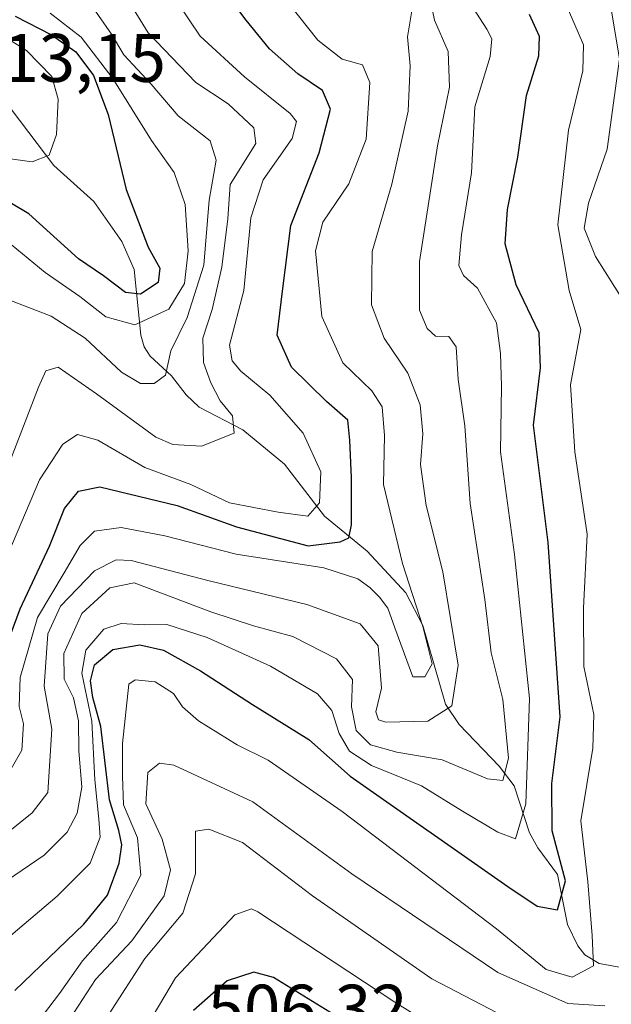
# Model space of a CAD drawing. Units: metres. Extents: x 593204 to 596627, y 4773024 to 4775384.
# Drawn here: x 593318 to 593404, y 4773946 to 4774089 of the extents above; entities that cross this region are included whole.
import ezdxf

# ---------------------------------------------------------------- set-up
doc = ezdxf.new("R2010")
doc.units = ezdxf.units.M
doc.header["$MEASUREMENT"] = 0
for name, color, linetype, lineweight in [('Corriente natural lineal', 142, 'Continuous', 13), ('Curva de nivel maestra', 30, 'Continuous', 30), ('Curva de nivel normal', 30, 'Continuous', 0), ('Rótulo de punto de cota en construcción', 7, 'Continuous', 0), ('Rótulo de punto de cota en terreno', 7, 'Continuous', 0)]:
    doc.layers.add(name, color=color, linetype=linetype, lineweight=lineweight)
doc.styles.add('Style-Arial', font='txt')

msp = doc.modelspace()

# ---------------------------------------------------------------- linework, layer by layer
at = {"layer": 'Corriente natural lineal', "color": 142, "linetype": 'Continuous', "lineweight": 13}
msp.add_polyline3d([(593408.6909, 4773950.3127, 483.8426), (593402.2261, 4773951.5019, 480.1922), (593400.1005, 4773952.7687, 478.7083), (593399.0887, 4773954.0969, 477.7325), (593397.6043, 4773957.2079, 475.2378), (593396.1289, 4773964.4907, 473.3338), (593393.2661, 4773968.3795, 471.0403), (593392.0601, 4773970.5611, 469.7412), (593389.8193, 4773977.4375, 466.4703), (593387.6043, 4773980.2971, 464.0411), (593381.7697, 4773986.3741, 460.6849), (593379.7687, 4773989.3179, 457.9839), (593376.4697, 4774000.7861, 455.987), (593374.0223, 4774005.5525, 455.0739), (593368.3417, 4774011.6361, 449.3343), (593362.1143, 4774016.7313, 444.9741), (593356.3091, 4774024.3195, 442.1671), (593350.2035, 4774029.3613, 440.7692), (593343.8473, 4774032.6679, 437.4335), (593341.9509, 4774034.4693, 436.2765), (593339.8021, 4774037.2239, 434.7123), (593336.7135, 4774040.0839, 431.4294), (593335.8213, 4774041.4445, 430.6529), (593335.3069, 4774043.1525, 429.3974), (593334.3537, 4774052.7301, 424.6795), (593332.5451, 4774056.8231, 423.9838), (593328.4865, 4774062.6679, 422.8649), (593322.6309, 4774067.8889, 419.3506), (593313.9025, 4774079.3285, 414.066)], dxfattribs=at)
at = {"layer": 'Curva de nivel maestra', "color": 30, "linetype": 'Continuous', "lineweight": 30, "flags": 128}
for points, elevation in [([(593314.81, 4773995.3801), (593317.71, 4774003.2301), (593321.99, 4774012.4001), (593324.21, 4774017.8901), (593326.24, 4774020.4101), (593329.36, 4774021.0201), (593340.62, 4774018.3201), (593349.31, 4774015.2201), (593359.76, 4774012.4401), (593364.4, 4774013.0001), (593365.7, 4774013.6001), (593366.09, 4774015.5001), (593366.08, 4774022.3601), (593365.85, 4774027.8401), (593365.53, 4774030.7401), (593362.42, 4774033.4801), (593357.34, 4774038.4801), (593355.22, 4774043.1701), (593355.98, 4774049.5701), (593357.21, 4774059.1601), (593361.35, 4774069.7701), (593362.99, 4774076.1301), (593361.83, 4774078.8401), (593358.26, 4774081.2801), (593354.11, 4774084.9401), (593350.71, 4774089.0901), (593346.87, 4774094.2601)], 450), ([(593316.98, 4774089.6601), (593322.3, 4774086.9801), (593325.82, 4774084.5001), (593328.41, 4774081.0401), (593330.54, 4774075.3501), (593333.2, 4774064.3901), (593336.41, 4774055.9801), (593338.08, 4774052.9201), (593337.86, 4774050.8401), (593335.26, 4774049.1401), (593333.11, 4774049.3901), (593329.9, 4774051.8101), (593326.21, 4774054.2701), (593319, 4774060.8701), (593314.13, 4774063.7001)], 425), ([(593316.96, 4773947.5801), (593326.99, 4773957.2501), (593330.47, 4773961.4801), (593332.19, 4773966.1401), (593332.55, 4773968.8101), (593332.1, 4773970.8901), (593330.74, 4773975.3801), (593329.49, 4773986.0801), (593328.32, 4773990.3201), (593327.96, 4773992.7401), (593328.56, 4773995.0801), (593331.24, 4773997.2901), (593335.18, 4773997.9901), (593338.64, 4773997.1901), (593344.02, 4773994.1701), (593351.61, 4773989.2901), (593359.83, 4773984.1701), (593365.9, 4773978.8101), (593388.89, 4773962.7101), (593393.15, 4773959.8501), (593396.11, 4773959.3401), (593397.32, 4773963.5501), (593395.36, 4773970.8701), (593395.33, 4773977.7401), (593396.51, 4773987.4701), (593394.78, 4774012.8901), (593392.65, 4774030.0201), (593393.66, 4774038.3901), (593393.48, 4774043.4801), (593390.12, 4774050.4801), (593388.5, 4774056.4801), (593388.85, 4774061.4801), (593390.36, 4774069.1401), (593391.62, 4774078.1001), (593393.41, 4774083.8901), (593393.5, 4774086.7401), (593392.07, 4774089.9401)], 475), ([(593367.32, 4773941.6701), (593354.67, 4773949.4601), (593351.84, 4773950.2501), (593347.93, 4773948.9601), (593343, 4773944.6601)], 500)]:
    msp.add_lwpolyline(points, dxfattribs=dict(at, elevation=elevation))
at = {"layer": 'Curva de nivel normal', "color": 30, "linetype": 'Continuous', "lineweight": 0, "flags": 128}
for points, elevation in [([(593377.6, 4774168.25), (593377.34, 4774156.43), (593378.04, 4774152.12), (593378.91, 4774150.89), (593383.91, 4774148.16), (593389.3, 4774144.92), (593391.42, 4774142.43), (593392.28, 4774137.24), (593392.38, 4774126.88), (593391.29, 4774121.24), (593391.66, 4774117.48), (593395.54, 4774108.81), (593400.63, 4774099.48), (593403.68, 4774092.48), (593405.18, 4774083.48), (593403.39, 4774070.29), (593400.65, 4774062.39), (593400.04, 4774058.74), (593401.67, 4774054.62), (593405.91, 4774047.93)], 485), ([(593330.47, 4774096.95), (593336.38, 4774087.27), (593343.35, 4774080.03), (593348.06, 4774076.91), (593351.82, 4774073.41), (593352.13, 4774071.11), (593348.38, 4774065.14), (593348.02, 4774060.14), (593347.15, 4774053.08), (593345.72, 4774046.88), (593344.37, 4774042.72), (593344.49, 4774039.17), (593345.53, 4774036.21), (593346.9, 4774033.58), (593348.7, 4774031.37), (593348.97, 4774028.88), (593344.16, 4774026.98), (593339.99, 4774027.2), (593337.53, 4774028.26), (593328.87, 4774034.61), (593323.25, 4774038.48), (593321.49, 4774037.95), (593320.4, 4774035.58), (593314.64, 4774020.77)], 440), ([(593314.73, 4773962.95), (593321.24, 4773967.28), (593324.58, 4773970.66), (593326.06, 4773973.43), (593326.71, 4773977.22), (593326.3, 4773982.52), (593326.22, 4773986.9), (593325.52, 4773990.24), (593324.15, 4773992.99), (593324.07, 4773996.73), (593326.71, 4774002.55), (593330.82, 4774006.32), (593334.37, 4774007.05), (593345.54, 4774002.78), (593351.75, 4774000.74), (593357.53, 4773999.21), (593363.9, 4773995.92), (593366.21, 4773992.94), (593366.08, 4773988.96), (593366.77, 4773985.5), (593368.82, 4773983.4), (593372.71, 4773982.34), (593379.31, 4773981.22), (593385.9, 4773978.43), (593388.14, 4773978.21), (593388.96, 4773981.44), (593388.17, 4773990), (593386.47, 4773996.81), (593385.53, 4774004.59), (593383.38, 4774018.61), (593382.61, 4774029.93), (593381.63, 4774036.71), (593381.33, 4774041.47), (593380.27, 4774042.95), (593378.33, 4774043.01), (593377.11, 4774044.12), (593375.98, 4774046.79), (593376, 4774053.9), (593378.62, 4774070.78), (593380.38, 4774079.31), (593380.19, 4774084.53), (593378.18, 4774089.1), (593376.92, 4774095.27)], 465), ([(593311.47, 4773951.48), (593323.13, 4773961.32), (593327.92, 4773966.14), (593329.39, 4773969.92), (593329.21, 4773972.56), (593328.61, 4773978.29), (593328.16, 4773986.84), (593326.73, 4773993.86), (593327.32, 4773997.22), (593329.91, 4774000.26), (593332.45, 4774001.1), (593335.82, 4774000.91), (593339.13, 4774000.94), (593345, 4773999.07), (593354.27, 4773994.87), (593361.09, 4773990.86), (593363.18, 4773988.41), (593364.26, 4773985.07), (593365.79, 4773982.46), (593369.01, 4773980.36), (593376.31, 4773977.44), (593382.27, 4773973.7), (593387.45, 4773970.66), (593389.99, 4773969.7), (593391.5, 4773974.8), (593392.03, 4773990.14), (593389.84, 4774011.14), (593387.83, 4774026.14), (593387.97, 4774035.73), (593387.8, 4774040.47), (593387.25, 4774044.93), (593384.47, 4774049.99), (593382.4, 4774051.85), (593381.74, 4774053.32), (593382.1, 4774057.81), (593383.6, 4774066.81), (593384.06, 4774076.48), (593386.3, 4774083.81), (593386.54, 4774086.4), (593385.82, 4774087.81), (593381.72, 4774094.14)], 470), ([(593354.42, 4774094.75), (593361.16, 4774086.2), (593364.73, 4774083.39), (593367.68, 4774082.58), (593368.76, 4774080.02), (593368.19, 4774071.72), (593365.69, 4774065.23), (593361.87, 4774059.66), (593360.81, 4774055.45), (593361.73, 4774045.89), (593364.79, 4774039.1), (593369.05, 4774035.02), (593370.53, 4774032.7), (593370.88, 4774028.51), (593370.75, 4774021.39), (593373.51, 4774009.83), (593376.48, 4774000.64), (593377.83, 4773995.22), (593376.77, 4773993.3), (593375, 4773993.32), (593372.4, 4774000.48), (593371.37, 4774003.31), (593370.16, 4774004.95), (593368.74, 4774006.35), (593366.98, 4774007.6), (593362.02, 4774009.22), (593349.25, 4774011.23), (593338.83, 4774013.86), (593332.48, 4774015.1), (593328.58, 4774014.58), (593326.49, 4774012.48), (593324.14, 4774008.48), (593320.24, 4774001.99), (593317.71, 4773993.21), (593317.57, 4773988.99), (593318.22, 4773986.48), (593317.94, 4773982.63), (593315.17, 4773977.75)], 455), ([(593339.17, 4774093.94), (593344.01, 4774086.75), (593350.46, 4774080.84), (593357.1, 4774075.48), (593358.03, 4774074.31), (593357.43, 4774071.85), (593353.2, 4774065.82), (593351.37, 4774060.27), (593350.34, 4774049.66), (593348.28, 4774041.69), (593348.66, 4774039.42), (593349.94, 4774037.92), (593354.13, 4774034.39), (593359, 4774028.87), (593361.6, 4774023.23), (593361.42, 4774018.69), (593359.71, 4774016.73), (593355.38, 4774017.33), (593348.26, 4774018.7), (593342.62, 4774021.36), (593335.92, 4774023.84), (593329.06, 4774027.82), (593326.11, 4774028.67), (593323.96, 4774027.25), (593320.54, 4774022.03), (593315.24, 4774009.57)], 445), ([(593327.25, 4774092.57), (593331.04, 4774087.08), (593332.85, 4774084.06), (593336.83, 4774079.78), (593340.78, 4774075.13), (593345.46, 4774071.48), (593346.31, 4774068.66), (593345.3, 4774062.84), (593344.5, 4774053.36), (593342.11, 4774045.74), (593339.69, 4774040.88), (593338.91, 4774037.34), (593337.29, 4774036.12), (593335.28, 4774036.11), (593332.51, 4774037.77), (593327.22, 4774042.71), (593322.26, 4774045.94), (593315.43, 4774048.57)], 435), ([(593397.1, 4774092.09), (593399.94, 4774085.48), (593399.84, 4774081.73), (593397.72, 4774073.04), (593396.16, 4774059.23), (593397.83, 4774049.68), (593399.56, 4774044), (593398.01, 4774035.9), (593398.68, 4774026.16), (593400.44, 4774014.14), (593399.92, 4774003.31), (593399.97, 4773994.81), (593401.44, 4773987.81), (593401.27, 4773982.9), (593399.56, 4773972.3), (593400.56, 4773963.43), (593401.2, 4773955.61), (593401.39, 4773951.17), (593398.25, 4773949.52), (593394.49, 4773950.63), (593387.23, 4773956.54), (593364.69, 4773973.68), (593353.9, 4773981.14), (593349.38, 4773983.4), (593343.76, 4773986.91), (593341.39, 4773988.94), (593340.08, 4773990.9), (593337.44, 4773992.57), (593334.52, 4773992.89), (593333.57, 4773992.25), (593332.64, 4773983.59), (593332.65, 4773978.81), (593332.8, 4773974.65), (593334.84, 4773969.85), (593335.31, 4773964.37), (593331.8, 4773957.46), (593326.8, 4773951.88), (593323.46, 4773947.14), (593318.79, 4773941.01)], 480), ([(593314.46, 4774069.13), (593319.46, 4774068.45), (593321.97, 4774069.39), (593323.04, 4774072.44), (593323.29, 4774077.56), (593322.34, 4774080.9), (593318.64, 4774084.68), (593309.18, 4774090.62)], 420), ([(593374.89, 4774090.44), (593374.25, 4774086.66), (593374.61, 4774082.44), (593374.36, 4774075.81), (593371.95, 4774065.19), (593369.11, 4774055.34), (593369, 4774047.56), (593370.82, 4774042.72), (593374.28, 4774037.62), (593376.08, 4774033), (593376.5, 4774028.78), (593376.12, 4774024.28), (593376.99, 4774018.3), (593379.42, 4774008.63), (593381.66, 4773995.02), (593380.71, 4773989.08), (593377.2, 4773986.83), (593371.07, 4773986.69), (593370, 4773987.03), (593369.62, 4773988.19), (593370.44, 4773991.67), (593369.97, 4773997.82), (593367.36, 4774001.03), (593359.54, 4774003.89), (593345.31, 4774007.32), (593333.93, 4774010.28), (593331.75, 4774010.39), (593328.56, 4774008.8), (593323.63, 4774003.62), (593321.74, 4773999.58), (593321.21, 4773991.95), (593322.33, 4773985.69), (593321.77, 4773976.45), (593319.45, 4773973.49), (593312.65, 4773968.01)], 460), ([(593322.1, 4774090.11), (593326.62, 4774086.63), (593331.23, 4774080.58), (593336.88, 4774071.56), (593340.2, 4774066.9), (593341.78, 4774062.19), (593342.24, 4774055.44), (593341.7, 4774050.67), (593339.43, 4774046.95), (593334.46, 4774044.66), (593330.24, 4774045.84), (593326.44, 4774048.8), (593321.38, 4774052.28), (593316.39, 4774056.37)], 430), ([(593403.04, 4773945.32), (593397.63, 4773945.65), (593387.44, 4773950.21), (593366.12, 4773964.6), (593351.68, 4773975.09), (593340.13, 4773980.44), (593338.06, 4773980.74), (593336.33, 4773979.37), (593336.06, 4773974.78), (593338.44, 4773969.62), (593339.68, 4773965.18), (593338.74, 4773961.39), (593334.04, 4773954.82), (593328.69, 4773949.19), (593325.54, 4773944.33)], 485), ([(593388.56, 4773943.68), (593377.78, 4773949.28), (593360.38, 4773961.35), (593350.15, 4773969.14), (593345.24, 4773971.11), (593343.31, 4773970.81), (593343.29, 4773964.6), (593341.46, 4773958.86), (593335.93, 4773952.25), (593330.73, 4773944.18)], 490), ([(593383.12, 4773939.2), (593372.4, 4773945.85), (593352.38, 4773959.06), (593351.49, 4773959.47), (593349.06, 4773958.58), (593340.4, 4773949.43), (593335.57, 4773941.28)], 495)]:
    msp.add_lwpolyline(points, dxfattribs=dict(at, elevation=elevation))

# ---------------------------------------------------------------- texts
at = {"layer": 'Rótulo de punto de cota en construcción', "color": 7, "linetype": 'Continuous', "lineweight": 0, "style": 'Style-Arial'}
msp.add_text('413,15', height=7, dxfattribs=at).set_placement((593309.8335, 4774080.0939))
at = {"layer": 'Rótulo de punto de cota en terreno', "color": 7, "linetype": 'Continuous', "lineweight": 0, "style": 'Style-Arial'}
msp.add_text('506,32', height=7, dxfattribs=at).set_placement((593345.0872, 4773941.4097))

doc.saveas('drawing.dxf')
